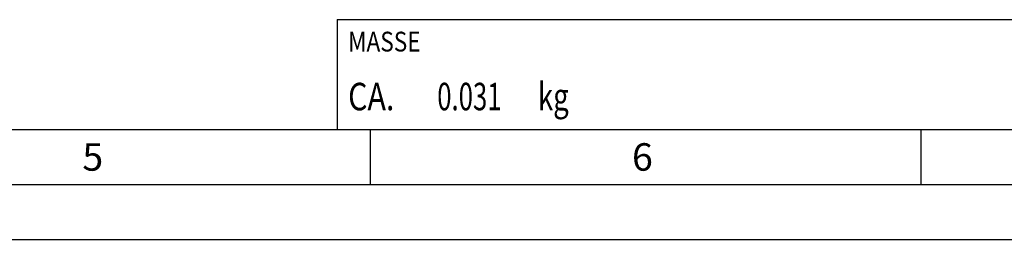
# Model space of a CAD drawing. Units: millimetres. Extents: x 0 to 594, y 0 to 420.
# Drawn here: x 215 to 305, y 0 to 20 of the extents above; entities that cross this region are included whole.
import ezdxf

# ---------------------------------------------------------------- set-up
doc = ezdxf.new("R2010")
doc.units = ezdxf.units.MM
doc.header["$LTSCALE"] = 32.67
doc.layers.add('608011411-000-00-ED1_CL', color=7, linetype='CONTINUOUS')
doc.layers.add('608011411-000-00-ED1_FORMAT', color=7, linetype='CONTINUOUS')
doc.styles.get("Standard").update_dxf_attribs({"font": 'TXT.SHX', "width": 0.7})

# ---------------------------------------------------------------- blocks, each defined once
blk = doc.blocks.new('MASS_001_BL9', base_point=(284, 15))
at = {"layer": '608011411-000-00-ED1_CL', "color": 7, "linetype": 'CONTINUOUS'}
for p, q in [((244, 20), (324, 20)), ((244, 20), (244, 10)), ((324, 20), (324, 10)), ((244, 10), (324, 10))]:
    blk.add_line(p, q, dxfattribs=at)
at = {"layer": '608011411-000-00-ED1_CL', "color": 2, "linetype": 'CONTINUOUS'}
for s, height, width, p in [('MASSE', 1.8, 0.838095, (245, 17.1)), (' kg', 2.5, 0.738095, (261.667, 11.75)), ('CA. ', 2.5, 0.809524, (245, 11.75)), ('0.031', 2.5, 0.685714, (253.095, 11.75))]:
    blk.add_text(s, height=height, dxfattribs=dict(at, width=width)).set_placement(p)

msp = doc.modelspace()

# ---------------------------------------------------------------- linework, layer by layer
at = {"layer": '608011411-000-00-ED1_FORMAT', "color": 7, "linetype": 'CONTINUOUS'}
msp.add_line((10, 10), (584, 10), dxfattribs=at)
at = {"layer": '608011411-000-00-ED1_FORMAT', "color": 3, "linetype": 'CONTINUOUS'}
for p, q in [((247, 10), (247, 5)), ((297, 10), (297, 5)), ((5, 5), (589, 5)), ((0, 0), (594, 0))]:
    msp.add_line(p, q, dxfattribs=at)

# ---------------------------------------------------------------- block references
at = {"layer": '608011411-000-00-ED1_CL', "color": 3, "linetype": 'CONTINUOUS'}
msp.add_blockref('MASS_001_BL9', (284, 15), dxfattribs=at)

# ---------------------------------------------------------------- texts
at = {"layer": '608011411-000-00-ED1_FORMAT', "color": 2, "linetype": 'CONTINUOUS', "char_height": 2.5, "attachment_point": 1, "line_spacing_factor": 0.9}
for s, insert, width in [('5', (220.869, 8.75), 3.392857), ('6', (270.7798, 8.75), 3.660714)]:
    msp.add_mtext(s, dxfattribs=dict(at, insert=insert, width=width))

doc.saveas('drawing.dxf')
